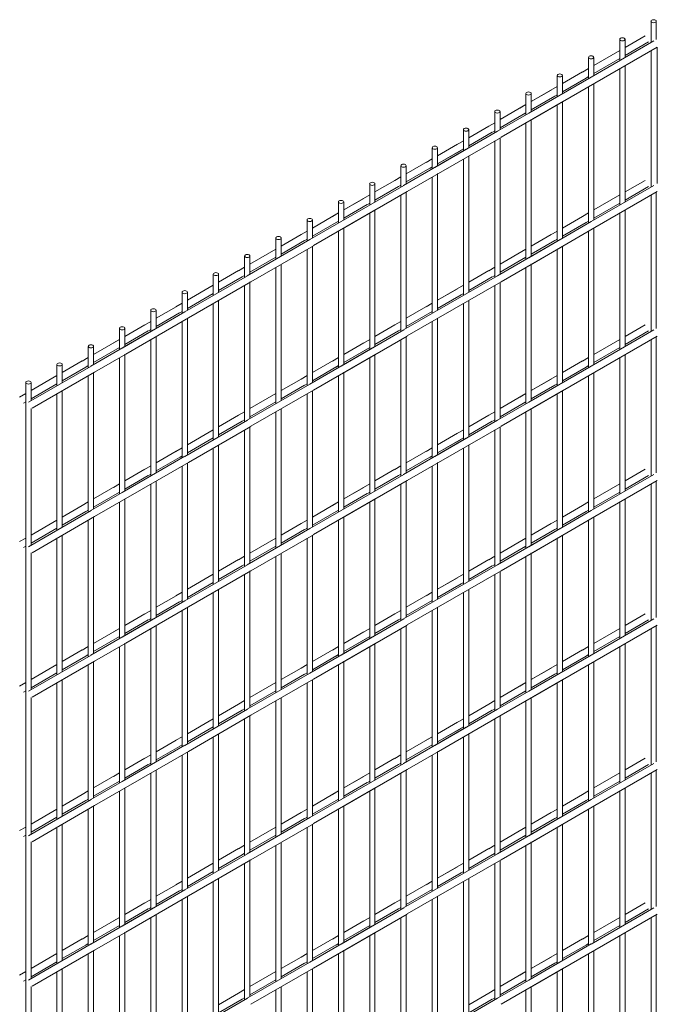
# Model space of a CAD drawing. Extents: x 72614 to 84856, y -147765 to -139425.
# Drawn here: x 77081 to 77964, y -140788 to -139425 of the extents above; entities that cross this region are included whole.
import ezdxf

# ---------------------------------------------------------------- set-up
doc = ezdxf.new("R2010")
doc.units = 0
doc.header["$LTSCALE"] = 2
doc.layers.get('0').update_dxf_attribs({"linetype": 'CONTINUOUS', "lineweight": 15})

msp = doc.modelspace()

# ---------------------------------------------------------------- linework, layer by layer
for p, q in [((77955, -139456.3), (77955, -139426.9)), ((77962.3, -139426.9), (77962.3, -139452.1)), ((77872.1, -139504.2), (77958.8, -139454.1)), ((77911.7, -139481.3), (77911.7, -139451.9)), ((77919, -139463.1), (77946.7, -139447.1)), ((77919, -139451.9), (77919, -139477.1)), ((77919, -139474.4), (77951.6, -139455.6)), ((77875.7, -139488.1), (77911.7, -139467.3)), ((77877.2, -139512.5), (77963.7, -139462.6)), ((77955, -139656.3), (77955, -139467.6)), ((77963.7, -139462.6), (77963.7, -139651.3)), ((77868.4, -139506.3), (77868.4, -139476.9)), ((77868.4, -139506.3), (77868.4, -139476.9)), ((77875.7, -139476.9), (77875.7, -139502.1)), ((77875.7, -139476.9), (77875.7, -139502.1)), ((77875.7, -139499.4), (77911.7, -139478.6)), ((77832.4, -139513.1), (77860.1, -139497.1)), ((77860, -139497.2), (77868.4, -139492.3)), ((77911.7, -139681.3), (77911.7, -139492.6)), ((77919, -139488.4), (77919, -139677.1)), ((77785.5, -139554.2), (77872.2, -139504.1)), ((77790.6, -139562.5), (77877.1, -139512.6)), ((77825.1, -139531.3), (77825.1, -139501.9)), ((77825.1, -139531.3), (77825.1, -139501.9)), ((77832.4, -139501.9), (77832.4, -139527.1)), ((77832.4, -139501.9), (77832.4, -139527.1)), ((77832.4, -139524.4), (77865, -139505.6)), ((77865.2, -139505.5), (77868.4, -139503.6)), ((77789.1, -139538.1), (77825.1, -139517.3)), ((77789.1, -139538.1), (77816.8, -139522.1)), ((77868.4, -139706.3), (77868.4, -139517.6)), ((77868.4, -139706.3), (77868.4, -139517.6)), ((77875.7, -139513.4), (77875.7, -139702.1)), ((77875.7, -139513.4), (77875.7, -139702.1)), ((77742.2, -139579.2), (77828.9, -139529.1)), ((77747.3, -139587.5), (77833.8, -139537.6)), ((77781.8, -139556.3), (77781.8, -139526.9)), ((77789.1, -139526.9), (77789.1, -139552.1)), ((77789.1, -139526.9), (77789.1, -139552.1)), ((77789.1, -139549.4), (77825.1, -139528.6)), ((77789.1, -139549.4), (77821.7, -139530.6)), ((77832.4, -139538.4), (77832.4, -139727.1)), ((77738.5, -139581.3), (77738.5, -139551.9)), ((77738.5, -139581.3), (77738.5, -139551.9)), ((77745.8, -139563.1), (77781.8, -139542.3)), ((77745.8, -139551.9), (77745.8, -139577.1)), ((77745.8, -139551.9), (77745.8, -139577.1)), ((77745.8, -139574.4), (77781.8, -139553.6)), ((77773.4, -139547.2), (77781.8, -139542.3)), ((77778.6, -139555.5), (77781.8, -139553.6)), ((77825.1, -139731.3), (77825.1, -139542.6)), ((77825.1, -139731.3), (77825.1, -139542.6)), ((77789.1, -139562.8), (77789.1, -139752.1)), ((77789.1, -139563.4), (77789.1, -139752.1)), ((77655.6, -139629.2), (77742.3, -139579.1)), ((77695.2, -139606.3), (77695.2, -139576.9)), ((77695.2, -139606.3), (77695.2, -139576.9)), ((77702.5, -139588.1), (77730.2, -139572.1)), ((77702.5, -139576.9), (77702.5, -139602.1)), ((77702.5, -139576.9), (77702.5, -139602.1)), ((77702.5, -139599.4), (77735.1, -139580.6)), ((77730.1, -139572.2), (77738.5, -139567.3)), ((77735.3, -139580.5), (77738.5, -139578.6)), ((77781.8, -139756.3), (77781.8, -139567.6)), ((77659.2, -139613.1), (77695.2, -139592.3)), ((77660.7, -139637.5), (77747.2, -139587.6)), ((77738.5, -139781.3), (77738.5, -139592.6)), ((77738.5, -139781.3), (77738.5, -139592.6)), ((77745.8, -139588.4), (77745.8, -139777.1)), ((77745.8, -139588.4), (77745.8, -139777.1)), ((77612.3, -139654.2), (77699, -139604.1)), ((77651.9, -139631.3), (77651.9, -139601.9)), ((77659.2, -139613.1), (77686.9, -139597.1)), ((77659.2, -139601.9), (77659.2, -139627.1)), ((77659.2, -139601.9), (77659.2, -139627.1)), ((77659.2, -139624.4), (77695.2, -139603.6)), ((77659.2, -139624.4), (77691.8, -139605.6)), ((77615.9, -139638.1), (77651.9, -139617.3)), ((77617.4, -139662.5), (77703.9, -139612.6)), ((77643.5, -139622.2), (77651.9, -139617.3)), ((77695.2, -139806.3), (77695.2, -139617.6)), ((77695.2, -139806.3), (77695.2, -139617.6)), ((77702.5, -139613.4), (77702.5, -139802.1)), ((77608.6, -139656.3), (77608.6, -139626.9)), ((77608.6, -139656.3), (77608.6, -139626.9)), ((77615.9, -139626.9), (77615.9, -139652.1)), ((77615.9, -139626.9), (77615.9, -139652.1)), ((77615.9, -139649.4), (77651.9, -139628.6)), ((77648.7, -139630.5), (77651.9, -139628.6)), ((77572.6, -139663.1), (77600.3, -139647.1)), ((77600.2, -139647.2), (77608.6, -139642.3)), ((77651.9, -139831.3), (77651.9, -139642.6)), ((77659.2, -139637.8), (77659.2, -139827.1)), ((77659.2, -139638.4), (77659.2, -139827.1)), ((77919, -139663.1), (77946.7, -139647.1)), ((77525.7, -139704.2), (77612.4, -139654.1)), ((77530.8, -139712.5), (77617.3, -139662.6)), ((77565.3, -139681.3), (77565.3, -139651.9)), ((77565.3, -139681.3), (77565.3, -139651.9)), ((77572.6, -139651.9), (77572.6, -139677.1)), ((77572.6, -139651.9), (77572.6, -139677.1)), ((77572.6, -139674.4), (77605.2, -139655.6)), ((77605.4, -139655.5), (77608.6, -139653.6)), ((77872.1, -139704.2), (77958.8, -139654.1)), ((77877.2, -139712.5), (77963.7, -139662.6)), ((77919, -139674.4), (77951.6, -139655.6)), ((77529.3, -139688.1), (77565.3, -139667.3)), ((77529.3, -139688.1), (77557, -139672.1)), ((77608.6, -139856.3), (77608.6, -139667.6)), ((77608.6, -139856.3), (77608.6, -139667.6)), ((77615.9, -139663.4), (77615.9, -139852.1)), ((77615.9, -139663.4), (77615.9, -139852.1)), ((77875.7, -139688.1), (77911.7, -139667.3)), ((77955, -139856.3), (77955, -139667.6)), ((77962.3, -139663.4), (77962.3, -139852.1)), ((77482.4, -139729.2), (77569.1, -139679.1)), ((77487.5, -139737.5), (77574, -139687.6)), ((77522, -139706.3), (77522, -139676.9)), ((77529.3, -139676.9), (77529.3, -139702.1)), ((77529.3, -139676.9), (77529.3, -139702.1)), ((77529.3, -139699.4), (77565.3, -139678.6)), ((77529.3, -139699.4), (77561.9, -139680.6)), ((77572.6, -139688.4), (77572.6, -139877.1)), ((77875.7, -139699.4), (77911.7, -139678.6)), ((77919, -139688.4), (77919, -139877.1)), ((77478.7, -139731.3), (77478.7, -139701.9)), ((77478.7, -139731.3), (77478.7, -139701.9)), ((77486, -139713.1), (77522, -139692.3)), ((77486, -139701.9), (77486, -139727.1)), ((77486, -139701.9), (77486, -139727.1)), ((77513.6, -139697.2), (77522, -139692.3)), ((77565.3, -139881.3), (77565.3, -139692.6)), ((77565.3, -139881.3), (77565.3, -139692.6)), ((77832.4, -139713.1), (77860.1, -139697.1)), ((77860, -139697.2), (77868.4, -139692.3)), ((77911.7, -139881.3), (77911.7, -139692.6)), ((77486, -139724.4), (77522, -139703.6)), ((77518.8, -139705.5), (77522, -139703.6)), ((77529.3, -139712.8), (77529.3, -139902.1)), ((77529.3, -139713.4), (77529.3, -139902.1)), ((77785.5, -139754.2), (77872.2, -139704.1)), ((77790.6, -139762.5), (77877.1, -139712.6)), ((77832.4, -139724.4), (77865, -139705.6)), ((77865.2, -139705.5), (77868.4, -139703.6)), ((77875.7, -139713.4), (77875.7, -139902.1)), ((77875.7, -139713.4), (77875.7, -139902.1)), ((77395.8, -139779.2), (77482.5, -139729.1)), ((77435.3, -139756.3), (77435.3, -139726.9)), ((77442.7, -139738.1), (77470.3, -139722.1)), ((77442.7, -139726.9), (77442.7, -139752.1)), ((77442.7, -139749.4), (77475.2, -139730.6)), ((77470.3, -139722.2), (77478.7, -139717.3)), ((77475.5, -139730.5), (77478.7, -139728.6)), ((77522, -139906.3), (77522, -139717.6)), ((77742.2, -139779.2), (77828.9, -139729.1)), ((77789.1, -139738.1), (77825.1, -139717.3)), ((77789.1, -139738.1), (77816.8, -139722.1)), ((77789.1, -139749.4), (77825.1, -139728.6)), ((77789.1, -139749.4), (77821.7, -139730.6)), ((77868.4, -139906.3), (77868.4, -139717.6)), ((77868.4, -139906.3), (77868.4, -139717.6)), ((77399.4, -139763.1), (77435.3, -139742.3)), ((77400.9, -139787.5), (77487.4, -139737.6)), ((77478.7, -139931.3), (77478.7, -139742.6)), ((77478.7, -139931.3), (77478.7, -139742.6)), ((77486, -139738.4), (77486, -139927.1)), ((77486, -139738.4), (77486, -139927.1)), ((77745.8, -139763.1), (77781.8, -139742.3)), ((77747.3, -139787.5), (77833.8, -139737.6)), ((77773.4, -139747.2), (77781.8, -139742.3)), ((77825.1, -139931.3), (77825.1, -139742.6)), ((77825.1, -139931.3), (77825.1, -139742.6)), ((77832.4, -139738.4), (77832.4, -139927.1)), ((77832.4, -139738.4), (77832.4, -139927.1)), ((77392, -139781.3), (77392, -139751.9)), ((77399.4, -139751.9), (77399.4, -139777.1)), ((77399.4, -139751.9), (77399.4, -139777.1)), ((77399.4, -139774.4), (77435.3, -139753.6)), ((77745.8, -139774.4), (77781.8, -139753.6)), ((77778.6, -139755.5), (77781.8, -139753.6)), ((77383.7, -139772.2), (77392, -139767.3)), ((77435.3, -139956.3), (77435.3, -139767.6)), ((77442.7, -139763.4), (77442.7, -139952.1)), ((77730.1, -139772.2), (77738.5, -139767.3)), ((77781.8, -139956.3), (77781.8, -139767.6)), ((77789.1, -139762.8), (77789.1, -139952.1)), ((77789.1, -139763.4), (77789.1, -139952.1)), ((77309.2, -139829.2), (77395.9, -139779.1)), ((77348.7, -139806.3), (77348.7, -139776.9)), ((77356.1, -139788.1), (77383.7, -139772.1)), ((77356.1, -139776.9), (77356.1, -139802.1)), ((77356.1, -139799.4), (77388.6, -139780.6)), ((77388.8, -139780.5), (77392, -139778.6)), ((77655.6, -139829.2), (77742.3, -139779.1)), ((77702.5, -139788.1), (77730.2, -139772.1)), ((77702.5, -139799.4), (77735.1, -139780.6)), ((77735.3, -139780.5), (77738.5, -139778.6)), ((77312.8, -139813.1), (77348.7, -139792.3)), ((77314.3, -139837.5), (77400.8, -139787.6)), ((77392, -139981.3), (77392, -139792.6)), ((77399.4, -139787.8), (77399.4, -139977.1)), ((77659.2, -139813.1), (77695.2, -139792.3)), ((77659.2, -139813.1), (77686.9, -139797.1)), ((77660.7, -139837.5), (77747.2, -139787.6)), ((77738.5, -139981.3), (77738.5, -139792.6)), ((77738.5, -139981.3), (77738.5, -139792.6)), ((77745.8, -139788.4), (77745.8, -139977.1)), ((77745.8, -139788.4), (77745.8, -139977.1)), ((77305.4, -139831.3), (77305.4, -139801.9)), ((77305.4, -139831.3), (77305.4, -139801.9)), ((77312.8, -139801.9), (77312.8, -139827.1)), ((77312.8, -139801.9), (77312.8, -139827.1)), ((77312.8, -139824.4), (77348.7, -139803.6)), ((77612.3, -139854.2), (77699, -139804.1)), ((77659.2, -139824.4), (77695.2, -139803.6)), ((77659.2, -139824.4), (77691.8, -139805.6)), ((77269.5, -139838.1), (77297.1, -139822.1)), ((77297, -139822.2), (77305.4, -139817.3)), ((77348.7, -140006.3), (77348.7, -139817.6)), ((77356.1, -139813.4), (77356.1, -140002.1)), ((77615.9, -139838.1), (77651.9, -139817.3)), ((77617.4, -139862.5), (77703.9, -139812.6)), ((77643.5, -139822.2), (77651.9, -139817.3)), ((77695.2, -140006.3), (77695.2, -139817.6)), ((77695.2, -140006.3), (77695.2, -139817.6)), ((77702.5, -139813.4), (77702.5, -140002.1)), ((77702.5, -139813.4), (77702.5, -140002.1)), ((77222.6, -139879.2), (77309.3, -139829.1)), ((77227.7, -139887.5), (77314.2, -139837.6)), ((77262.1, -139856.3), (77262.1, -139826.9)), ((77262.1, -139856.3), (77262.1, -139826.9)), ((77269.5, -139826.9), (77269.5, -139852.1)), ((77269.5, -139826.9), (77269.5, -139852.1)), ((77269.5, -139849.4), (77302, -139830.6)), ((77302.2, -139830.5), (77305.4, -139828.6)), ((77312.8, -139838.4), (77312.8, -140027.1)), ((77312.8, -139838.4), (77312.8, -140027.1)), ((77615.9, -139849.4), (77651.9, -139828.6)), ((77648.7, -139830.5), (77651.9, -139828.6)), ((77659.2, -139837.8), (77659.2, -140027.1)), ((77659.2, -139838.4), (77659.2, -140027.1)), ((77218.8, -139881.3), (77218.8, -139851.9)), ((77226.2, -139863.1), (77262.1, -139842.3)), ((77226.2, -139863.1), (77253.8, -139847.1)), ((77226.2, -139851.9), (77226.2, -139877.1)), ((77226.2, -139851.9), (77226.2, -139877.1)), ((77305.4, -140031.3), (77305.4, -139842.6)), ((77305.4, -140031.3), (77305.4, -139842.6)), ((77572.6, -139863.1), (77600.3, -139847.1)), ((77600.2, -139847.2), (77608.6, -139842.3)), ((77651.9, -140031.3), (77651.9, -139842.6)), ((77919, -139863.1), (77946.7, -139847.1)), ((77179.3, -139904.2), (77266, -139854.1)), ((77184.4, -139912.5), (77270.9, -139862.6)), ((77226.2, -139874.4), (77262.1, -139853.6)), ((77226.2, -139874.4), (77258.7, -139855.6)), ((77269.5, -139863.4), (77269.5, -140052.1)), ((77525.7, -139904.2), (77612.4, -139854.1)), ((77530.8, -139912.5), (77617.3, -139862.6)), ((77572.6, -139874.4), (77605.2, -139855.6)), ((77605.4, -139855.5), (77608.6, -139853.6)), ((77615.9, -139863.4), (77615.9, -140052.1)), ((77615.9, -139863.4), (77615.9, -140052.1)), ((77872.1, -139904.2), (77958.8, -139854.1)), ((77877.2, -139912.5), (77963.7, -139862.6)), ((77919, -139874.4), (77951.6, -139855.6)), ((77962.3, -139863.4), (77962.3, -140052.1)), ((77175.5, -139906.3), (77175.5, -139876.9)), ((77175.5, -139906.3), (77175.5, -139876.9)), ((77182.9, -139888.1), (77218.8, -139867.3)), ((77182.9, -139876.9), (77182.9, -139902.1)), ((77182.9, -139876.9), (77182.9, -139902.1)), ((77182.9, -139899.4), (77218.8, -139878.6)), ((77210.4, -139872.2), (77218.8, -139867.3)), ((77215.6, -139880.5), (77218.8, -139878.6)), ((77262.1, -140056.3), (77262.1, -139867.6)), ((77262.1, -140056.3), (77262.1, -139867.6)), ((77482.4, -139929.2), (77569.1, -139879.1)), ((77529.3, -139888.1), (77565.3, -139867.3)), ((77529.3, -139888.1), (77557, -139872.1)), ((77529.3, -139899.4), (77565.3, -139878.6)), ((77529.3, -139899.4), (77561.9, -139880.6)), ((77608.6, -140056.3), (77608.6, -139867.6)), ((77608.6, -140056.3), (77608.6, -139867.6)), ((77875.7, -139888.1), (77911.7, -139867.3)), ((77875.7, -139899.4), (77911.7, -139878.6)), ((77955, -140056.3), (77955, -139867.6)), ((77167.1, -139897.2), (77175.5, -139892.3)), ((77218.8, -140081.3), (77218.8, -139892.6)), ((77226.2, -139887.8), (77226.2, -140077.1)), ((77226.2, -139888.4), (77226.2, -140077.1)), ((77486, -139913.1), (77522, -139892.3)), ((77487.5, -139937.5), (77574, -139887.6)), ((77513.6, -139897.2), (77522, -139892.3)), ((77565.3, -140081.3), (77565.3, -139892.6)), ((77565.3, -140081.3), (77565.3, -139892.6)), ((77572.6, -139888.4), (77572.6, -140077.1)), ((77572.6, -139888.4), (77572.6, -140077.1)), ((77860, -139897.2), (77868.4, -139892.3)), ((77911.7, -140081.3), (77911.7, -139892.6)), ((77919, -139888.4), (77919, -140077.1)), ((77092.7, -139954.2), (77179.4, -139904.1)), ((77132.2, -139931.3), (77132.2, -139901.9)), ((77139.6, -139913.1), (77167.2, -139897.1)), ((77139.6, -139901.9), (77139.6, -139927.1)), ((77139.6, -139924.4), (77172.1, -139905.6)), ((77172.3, -139905.5), (77175.5, -139903.6)), ((77486, -139924.4), (77522, -139903.6)), ((77518.8, -139905.5), (77522, -139903.6)), ((77785.5, -139954.2), (77872.2, -139904.1)), ((77832.4, -139913.1), (77860.1, -139897.1)), ((77832.4, -139924.4), (77865, -139905.6)), ((77865.2, -139905.5), (77868.4, -139903.6)), ((77096.3, -139938.1), (77132.2, -139917.3)), ((77097.8, -139962.5), (77184.3, -139912.6)), ((77175.5, -140106.3), (77175.5, -139917.6)), ((77175.5, -140106.3), (77175.5, -139917.6)), ((77182.9, -139913.4), (77182.9, -140102.1)), ((77182.9, -139913.4), (77182.9, -140102.1)), ((77470.3, -139922.2), (77478.7, -139917.3)), ((77522, -140106.3), (77522, -139917.6)), ((77529.3, -139912.8), (77529.3, -140102.1)), ((77529.3, -139913.4), (77529.3, -140102.1)), ((77789.1, -139938.1), (77825.1, -139917.3)), ((77790.6, -139962.5), (77877.1, -139912.6)), ((77868.4, -140106.3), (77868.4, -139917.6)), ((77868.4, -140106.3), (77868.4, -139917.6)), ((77875.7, -139913.4), (77875.7, -140102.1)), ((77875.7, -139913.4), (77875.7, -140102.1)), ((77088.9, -142356.9), (77088.9, -139926.9)), ((77096.3, -139926.9), (77096.3, -139952.1)), ((77096.3, -139949.4), (77132.2, -139928.6)), ((77395.8, -139979.2), (77482.5, -139929.1)), ((77442.7, -139938.1), (77470.3, -139922.1)), ((77442.7, -139949.4), (77475.2, -139930.6)), ((77475.5, -139930.5), (77478.7, -139928.6)), ((77742.2, -139979.2), (77828.9, -139929.1)), ((77789.1, -139938.1), (77816.8, -139922.1)), ((77789.1, -139949.4), (77825.1, -139928.6)), ((77789.1, -139949.4), (77821.7, -139930.6)), ((77080.5, -139947.2), (77088.9, -139942.3)), ((77132.2, -140131.3), (77132.2, -139942.6)), ((77139.6, -139938.4), (77139.6, -140127.1)), ((77399.4, -139963.1), (77435.3, -139942.3)), ((77400.9, -139987.5), (77487.4, -139937.6)), ((77478.7, -140131.3), (77478.7, -139942.6)), ((77478.7, -140131.3), (77478.7, -139942.6)), ((77486, -139938.4), (77486, -140127.1)), ((77486, -139938.4), (77486, -140127.1)), ((77745.8, -139963.1), (77781.8, -139942.3)), ((77747.3, -139987.5), (77833.8, -139937.6)), ((77773.4, -139947.2), (77781.8, -139942.3)), ((77825.1, -140131.3), (77825.1, -139942.6)), ((77825.1, -140131.3), (77825.1, -139942.6)), ((77832.4, -139938.4), (77832.4, -140127.1)), ((77832.4, -139938.4), (77832.4, -140127.1)), ((77085.7, -139955.5), (77088.9, -139953.6)), ((77399.4, -139974.4), (77435.3, -139953.6)), ((77745.8, -139974.4), (77781.8, -139953.6)), ((77778.6, -139955.5), (77781.8, -139953.6)), ((77096.3, -139962.8), (77096.3, -140152.1)), ((77356.1, -139988.1), (77383.7, -139972.1)), ((77383.7, -139972.2), (77392, -139967.3)), ((77435.3, -140156.3), (77435.3, -139967.6)), ((77442.7, -139963.4), (77442.7, -140152.1)), ((77702.5, -139988.1), (77730.2, -139972.1)), ((77730.1, -139972.2), (77738.5, -139967.3)), ((77781.8, -140156.3), (77781.8, -139967.6)), ((77789.1, -139962.8), (77789.1, -140152.1)), ((77789.1, -139963.4), (77789.1, -140152.1)), ((77309.2, -140029.2), (77395.9, -139979.1)), ((77314.3, -140037.5), (77400.8, -139987.6)), ((77356.1, -139999.4), (77388.6, -139980.6)), ((77388.8, -139980.5), (77392, -139978.6)), ((77399.4, -139987.8), (77399.4, -140177.1)), ((77399.4, -139988.4), (77399.4, -140177.1)), ((77655.6, -140029.2), (77742.3, -139979.1)), ((77660.7, -140037.5), (77747.2, -139987.6)), ((77702.5, -139999.4), (77735.1, -139980.6)), ((77735.3, -139980.5), (77738.5, -139978.6)), ((77745.8, -139988.4), (77745.8, -140177.1)), ((77745.8, -139988.4), (77745.8, -140177.1)), ((77312.8, -140013.1), (77348.7, -139992.3)), ((77392, -140181.3), (77392, -139992.6)), ((77659.2, -140013.1), (77695.2, -139992.3)), ((77659.2, -140013.1), (77686.9, -139997.1)), ((77738.5, -140181.3), (77738.5, -139992.6)), ((77738.5, -140181.3), (77738.5, -139992.6)), ((77312.8, -140024.4), (77348.7, -140003.6)), ((77356.1, -140013.4), (77356.1, -140202.1)), ((77612.3, -140054.2), (77699, -140004.1)), ((77617.4, -140062.5), (77703.9, -140012.6)), ((77659.2, -140024.4), (77695.2, -140003.6)), ((77659.2, -140024.4), (77691.8, -140005.6)), ((77702.5, -140013.4), (77702.5, -140202.1)), ((77702.5, -140013.4), (77702.5, -140202.1)), ((77222.6, -140079.2), (77309.3, -140029.1)), ((77269.5, -140038.1), (77297.1, -140022.1)), ((77269.5, -140049.4), (77302, -140030.6)), ((77297, -140022.2), (77305.4, -140017.3)), ((77302.2, -140030.5), (77305.4, -140028.6)), ((77348.7, -140206.3), (77348.7, -140017.6)), ((77615.9, -140038.1), (77651.9, -140017.3)), ((77615.9, -140049.4), (77651.9, -140028.6)), ((77643.5, -140022.2), (77651.9, -140017.3)), ((77648.7, -140030.5), (77651.9, -140028.6)), ((77695.2, -140206.3), (77695.2, -140017.6)), ((77695.2, -140206.3), (77695.2, -140017.6)), ((77226.2, -140063.1), (77262.1, -140042.3)), ((77227.7, -140087.5), (77314.2, -140037.6)), ((77305.4, -140231.3), (77305.4, -140042.6)), ((77305.4, -140231.3), (77305.4, -140042.6)), ((77312.8, -140038.4), (77312.8, -140227.1)), ((77312.8, -140038.4), (77312.8, -140227.1)), ((77600.2, -140047.2), (77608.6, -140042.3)), ((77651.9, -140231.3), (77651.9, -140042.6)), ((77659.2, -140037.8), (77659.2, -140227.1)), ((77659.2, -140038.4), (77659.2, -140227.1)), ((77179.3, -140104.2), (77266, -140054.1)), ((77226.2, -140063.1), (77253.8, -140047.1)), ((77226.2, -140074.4), (77262.1, -140053.6)), ((77226.2, -140074.4), (77258.7, -140055.6)), ((77525.7, -140104.2), (77612.4, -140054.1)), ((77572.6, -140063.1), (77600.3, -140047.1)), ((77572.6, -140074.4), (77605.2, -140055.6)), ((77605.4, -140055.5), (77608.6, -140053.6)), ((77872.1, -140104.2), (77958.8, -140054.1)), ((77919, -140063.1), (77946.7, -140047.1)), ((77919, -140074.4), (77951.6, -140055.6)), ((77182.9, -140088.1), (77218.8, -140067.3)), ((77184.4, -140112.5), (77270.9, -140062.6)), ((77210.4, -140072.2), (77218.8, -140067.3)), ((77262.1, -140256.3), (77262.1, -140067.6)), ((77262.1, -140256.3), (77262.1, -140067.6)), ((77269.5, -140063.4), (77269.5, -140252.1)), ((77269.5, -140063.4), (77269.5, -140252.1)), ((77529.3, -140088.1), (77565.3, -140067.3)), ((77530.8, -140112.5), (77617.3, -140062.6)), ((77608.6, -140256.3), (77608.6, -140067.6)), ((77608.6, -140256.3), (77608.6, -140067.6)), ((77615.9, -140063.4), (77615.9, -140252.1)), ((77615.9, -140063.4), (77615.9, -140252.1)), ((77875.7, -140088.1), (77911.7, -140067.3)), ((77877.2, -140112.5), (77963.7, -140062.6)), ((77955, -140256.3), (77955, -140067.6)), ((77962.3, -140063.4), (77962.3, -140252.1)), ((77182.9, -140099.4), (77218.8, -140078.6)), ((77215.6, -140080.5), (77218.8, -140078.6)), ((77482.4, -140129.2), (77569.1, -140079.1)), ((77529.3, -140088.1), (77557, -140072.1)), ((77529.3, -140099.4), (77565.3, -140078.6)), ((77529.3, -140099.4), (77561.9, -140080.6)), ((77875.7, -140099.4), (77911.7, -140078.6)), ((77139.6, -140113.1), (77167.2, -140097.1)), ((77167.1, -140097.2), (77175.5, -140092.3)), ((77218.8, -140281.3), (77218.8, -140092.6)), ((77226.2, -140087.8), (77226.2, -140277.1)), ((77226.2, -140088.4), (77226.2, -140277.1)), ((77486, -140113.1), (77522, -140092.3)), ((77487.5, -140137.5), (77574, -140087.6)), ((77513.6, -140097.2), (77522, -140092.3)), ((77565.3, -140281.3), (77565.3, -140092.6)), ((77565.3, -140281.3), (77565.3, -140092.6)), ((77572.6, -140088.4), (77572.6, -140277.1)), ((77572.6, -140088.4), (77572.6, -140277.1)), ((77832.4, -140113.1), (77860.1, -140097.1)), ((77860, -140097.2), (77868.4, -140092.3)), ((77911.7, -140281.3), (77911.7, -140092.6)), ((77919, -140088.4), (77919, -140277.1)), ((77092.7, -140154.2), (77179.4, -140104.1)), ((77139.6, -140124.4), (77172.1, -140105.6)), ((77172.3, -140105.5), (77175.5, -140103.6)), ((77486, -140124.4), (77522, -140103.6)), ((77518.8, -140105.5), (77522, -140103.6)), ((77785.5, -140154.2), (77872.2, -140104.1)), ((77832.4, -140124.4), (77865, -140105.6)), ((77865.2, -140105.5), (77868.4, -140103.6)), ((77096.3, -140138.1), (77132.2, -140117.3)), ((77097.8, -140162.5), (77184.3, -140112.6)), ((77175.5, -140306.3), (77175.5, -140117.6)), ((77175.5, -140306.3), (77175.5, -140117.6)), ((77182.9, -140113.4), (77182.9, -140302.1)), ((77182.9, -140113.4), (77182.9, -140302.1)), ((77442.7, -140138.1), (77470.3, -140122.1)), ((77470.3, -140122.2), (77478.7, -140117.3)), ((77522, -140306.3), (77522, -140117.6)), ((77529.3, -140112.8), (77529.3, -140302.1)), ((77529.3, -140113.4), (77529.3, -140302.1)), ((77789.1, -140138.1), (77825.1, -140117.3)), ((77789.1, -140138.1), (77816.8, -140122.1)), ((77790.6, -140162.5), (77877.1, -140112.6)), ((77868.4, -140306.3), (77868.4, -140117.6)), ((77868.4, -140306.3), (77868.4, -140117.6)), ((77875.7, -140113.4), (77875.7, -140302.1)), ((77875.7, -140113.4), (77875.7, -140302.1)), ((77096.3, -140149.4), (77132.2, -140128.6)), ((77139.6, -140138.4), (77139.6, -140327.1)), ((77395.8, -140179.2), (77482.5, -140129.1)), ((77400.9, -140187.5), (77487.4, -140137.6)), ((77442.7, -140149.4), (77475.2, -140130.6)), ((77475.5, -140130.5), (77478.7, -140128.6)), ((77486, -140138.4), (77486, -140327.1)), ((77486, -140138.4), (77486, -140327.1)), ((77742.2, -140179.2), (77828.9, -140129.1)), ((77747.3, -140187.5), (77833.8, -140137.6)), ((77789.1, -140149.4), (77825.1, -140128.6)), ((77789.1, -140149.4), (77821.7, -140130.6)), ((77832.4, -140138.4), (77832.4, -140327.1)), ((77832.4, -140138.4), (77832.4, -140327.1)), ((77080.5, -140147.2), (77088.9, -140142.3)), ((77132.2, -140331.3), (77132.2, -140142.6)), ((77399.4, -140163.1), (77435.3, -140142.3)), ((77478.7, -140331.3), (77478.7, -140142.6)), ((77478.7, -140331.3), (77478.7, -140142.6)), ((77745.8, -140163.1), (77781.8, -140142.3)), ((77773.4, -140147.2), (77781.8, -140142.3)), ((77825.1, -140331.3), (77825.1, -140142.6)), ((77825.1, -140331.3), (77825.1, -140142.6)), ((77085.7, -140155.5), (77088.9, -140153.6)), ((77096.3, -140162.8), (77096.3, -140352.1)), ((77399.4, -140174.4), (77435.3, -140153.6)), ((77442.7, -140163.4), (77442.7, -140352.1)), ((77745.8, -140174.4), (77781.8, -140153.6)), ((77778.6, -140155.5), (77781.8, -140153.6)), ((77789.1, -140162.8), (77789.1, -140352.1)), ((77789.1, -140163.4), (77789.1, -140352.1)), ((77309.2, -140229.2), (77395.9, -140179.1)), ((77356.1, -140188.1), (77383.7, -140172.1)), ((77383.7, -140172.2), (77392, -140167.3)), ((77388.8, -140180.5), (77392, -140178.6)), ((77435.3, -140356.3), (77435.3, -140167.6)), ((77655.6, -140229.2), (77742.3, -140179.1)), ((77702.5, -140188.1), (77730.2, -140172.1)), ((77730.1, -140172.2), (77738.5, -140167.3)), ((77735.3, -140180.5), (77738.5, -140178.6)), ((77781.8, -140356.3), (77781.8, -140167.6)), ((77312.8, -140213.1), (77348.7, -140192.3)), ((77314.3, -140237.5), (77400.8, -140187.6)), ((77356.1, -140199.4), (77388.6, -140180.6)), ((77392, -140381.3), (77392, -140192.6)), ((77399.4, -140187.8), (77399.4, -140377.1)), ((77399.4, -140188.4), (77399.4, -140377.1)), ((77659.2, -140213.1), (77695.2, -140192.3)), ((77660.7, -140237.5), (77747.2, -140187.6)), ((77702.5, -140199.4), (77735.1, -140180.6)), ((77738.5, -140381.3), (77738.5, -140192.6)), ((77738.5, -140381.3), (77738.5, -140192.6)), ((77745.8, -140188.4), (77745.8, -140377.1)), ((77745.8, -140188.4), (77745.8, -140377.1)), ((77312.8, -140224.4), (77348.7, -140203.6)), ((77612.3, -140254.2), (77699, -140204.1)), ((77659.2, -140213.1), (77686.9, -140197.1)), ((77659.2, -140224.4), (77695.2, -140203.6)), ((77659.2, -140224.4), (77691.8, -140205.6)), ((77297, -140222.2), (77305.4, -140217.3)), ((77348.7, -140406.3), (77348.7, -140217.6)), ((77356.1, -140213.4), (77356.1, -140402.1)), ((77615.9, -140238.1), (77651.9, -140217.3)), ((77617.4, -140262.5), (77703.9, -140212.6)), ((77643.5, -140222.2), (77651.9, -140217.3)), ((77695.2, -140406.3), (77695.2, -140217.6)), ((77695.2, -140406.3), (77695.2, -140217.6)), ((77702.5, -140213.4), (77702.5, -140402.1)), ((77702.5, -140213.4), (77702.5, -140402.1)), ((77222.6, -140279.2), (77309.3, -140229.1)), ((77269.5, -140238.1), (77297.1, -140222.1)), ((77269.5, -140249.4), (77302, -140230.6)), ((77302.2, -140230.5), (77305.4, -140228.6)), ((77615.9, -140249.4), (77651.9, -140228.6)), ((77648.7, -140230.5), (77651.9, -140228.6)), ((77226.2, -140263.1), (77262.1, -140242.3)), ((77226.2, -140263.1), (77253.8, -140247.1)), ((77227.7, -140287.5), (77314.2, -140237.6)), ((77305.4, -140431.3), (77305.4, -140242.6)), ((77305.4, -140431.3), (77305.4, -140242.6)), ((77312.8, -140238.4), (77312.8, -140427.1)), ((77312.8, -140238.4), (77312.8, -140427.1)), ((77572.6, -140263.1), (77600.3, -140247.1)), ((77600.2, -140247.2), (77608.6, -140242.3)), ((77651.9, -140431.3), (77651.9, -140242.6)), ((77659.2, -140237.8), (77659.2, -140427.1)), ((77659.2, -140238.4), (77659.2, -140427.1)), ((77919, -140263.1), (77946.7, -140247.1)), ((77179.3, -140304.2), (77266, -140254.1)), ((77226.2, -140274.4), (77262.1, -140253.6)), ((77226.2, -140274.4), (77258.7, -140255.6)), ((77525.7, -140304.2), (77612.4, -140254.1)), ((77572.6, -140274.4), (77605.2, -140255.6)), ((77605.4, -140255.5), (77608.6, -140253.6)), ((77872.1, -140304.2), (77958.8, -140254.1)), ((77919, -140274.4), (77951.6, -140255.6)), ((77182.9, -140288.1), (77218.8, -140267.3)), ((77184.4, -140312.5), (77270.9, -140262.6)), ((77210.4, -140272.2), (77218.8, -140267.3)), ((77262.1, -140456.3), (77262.1, -140267.6)), ((77262.1, -140456.3), (77262.1, -140267.6)), ((77269.5, -140263.4), (77269.5, -140452.1)), ((77269.5, -140263.4), (77269.5, -140452.1)), ((77529.3, -140288.1), (77565.3, -140267.3)), ((77529.3, -140288.1), (77557, -140272.1)), ((77530.8, -140312.5), (77617.3, -140262.6)), ((77608.6, -140456.3), (77608.6, -140267.6)), ((77608.6, -140456.3), (77608.6, -140267.6)), ((77615.9, -140263.4), (77615.9, -140452.1)), ((77615.9, -140263.4), (77615.9, -140452.1)), ((77875.7, -140288.1), (77911.7, -140267.3)), ((77877.2, -140312.5), (77963.7, -140262.6)), ((77955, -140456.3), (77955, -140267.6)), ((77962.3, -140263.4), (77962.3, -140452.1)), ((77182.9, -140299.4), (77218.8, -140278.6)), ((77215.6, -140280.5), (77218.8, -140278.6)), ((77226.2, -140287.8), (77226.2, -140477.1)), ((77226.2, -140288.4), (77226.2, -140477.1)), ((77482.4, -140329.2), (77569.1, -140279.1)), ((77487.5, -140337.5), (77574, -140287.6)), ((77529.3, -140299.4), (77565.3, -140278.6)), ((77529.3, -140299.4), (77561.9, -140280.6)), ((77572.6, -140288.4), (77572.6, -140477.1)), ((77572.6, -140288.4), (77572.6, -140477.1)), ((77875.7, -140299.4), (77911.7, -140278.6)), ((77919, -140288.4), (77919, -140477.1)), ((77139.6, -140313.1), (77167.2, -140297.1)), ((77167.1, -140297.2), (77175.5, -140292.3)), ((77218.8, -140481.3), (77218.8, -140292.6)), ((77486, -140313.1), (77522, -140292.3)), ((77513.6, -140297.2), (77522, -140292.3)), ((77565.3, -140481.3), (77565.3, -140292.6)), ((77565.3, -140481.3), (77565.3, -140292.6)), ((77832.4, -140313.1), (77860.1, -140297.1)), ((77860, -140297.2), (77868.4, -140292.3)), ((77911.7, -140481.3), (77911.7, -140292.6)), ((77092.7, -140354.2), (77179.4, -140304.1)), ((77097.8, -140362.5), (77184.3, -140312.6)), ((77139.6, -140324.4), (77172.1, -140305.6)), ((77172.3, -140305.5), (77175.5, -140303.6)), ((77182.9, -140313.4), (77182.9, -140502.1)), ((77182.9, -140313.4), (77182.9, -140502.1)), ((77486, -140324.4), (77522, -140303.6)), ((77518.8, -140305.5), (77522, -140303.6)), ((77529.3, -140312.8), (77529.3, -140502.1)), ((77529.3, -140313.4), (77529.3, -140502.1)), ((77785.5, -140354.2), (77872.2, -140304.1)), ((77790.6, -140362.5), (77877.1, -140312.6)), ((77832.4, -140324.4), (77865, -140305.6)), ((77865.2, -140305.5), (77868.4, -140303.6)), ((77875.7, -140313.4), (77875.7, -140502.1)), ((77875.7, -140313.4), (77875.7, -140502.1)), ((77096.3, -140338.1), (77132.2, -140317.3)), ((77096.3, -140349.4), (77132.2, -140328.6)), ((77175.5, -140506.3), (77175.5, -140317.6)), ((77175.5, -140506.3), (77175.5, -140317.6)), ((77395.8, -140379.2), (77482.5, -140329.1)), ((77442.7, -140338.1), (77470.3, -140322.1)), ((77470.3, -140322.2), (77478.7, -140317.3)), ((77475.5, -140330.5), (77478.7, -140328.6)), ((77522, -140506.3), (77522, -140317.6)), ((77742.2, -140379.2), (77828.9, -140329.1)), ((77789.1, -140338.1), (77825.1, -140317.3)), ((77789.1, -140338.1), (77816.8, -140322.1)), ((77789.1, -140349.4), (77825.1, -140328.6)), ((77868.4, -140506.3), (77868.4, -140317.6)), ((77868.4, -140506.3), (77868.4, -140317.6)), ((77080.5, -140347.2), (77088.9, -140342.3)), ((77132.2, -140531.3), (77132.2, -140342.6)), ((77139.6, -140338.4), (77139.6, -140527.1)), ((77399.4, -140363.1), (77435.3, -140342.3)), ((77400.9, -140387.5), (77487.4, -140337.6)), ((77442.7, -140349.4), (77475.2, -140330.6)), ((77478.7, -140531.3), (77478.7, -140342.6)), ((77478.7, -140531.3), (77478.7, -140342.6)), ((77486, -140338.4), (77486, -140527.1)), ((77486, -140338.4), (77486, -140527.1)), ((77745.8, -140363.1), (77781.8, -140342.3)), ((77747.3, -140387.5), (77833.8, -140337.6)), ((77773.4, -140347.2), (77781.8, -140342.3)), ((77789.1, -140349.4), (77821.7, -140330.6)), ((77825.1, -140531.3), (77825.1, -140342.6)), ((77825.1, -140531.3), (77825.1, -140342.6)), ((77832.4, -140338.4), (77832.4, -140527.1)), ((77832.4, -140338.4), (77832.4, -140527.1)), ((77085.7, -140355.5), (77088.9, -140353.6)), ((77399.4, -140374.4), (77435.3, -140353.6)), ((77745.8, -140374.4), (77781.8, -140353.6)), ((77778.6, -140355.5), (77781.8, -140353.6)), ((77096.3, -140362.8), (77096.3, -140552.1)), ((77383.7, -140372.2), (77392, -140367.3)), ((77435.3, -140556.3), (77435.3, -140367.6)), ((77442.7, -140363.4), (77442.7, -140552.1)), ((77730.1, -140372.2), (77738.5, -140367.3)), ((77781.8, -140556.3), (77781.8, -140367.6)), ((77789.1, -140362.8), (77789.1, -140552.1)), ((77789.1, -140363.4), (77789.1, -140552.1)), ((77309.2, -140429.2), (77395.9, -140379.1)), ((77356.1, -140388.1), (77383.7, -140372.1)), ((77356.1, -140399.4), (77388.6, -140380.6)), ((77388.8, -140380.5), (77392, -140378.6)), ((77655.6, -140429.2), (77742.3, -140379.1)), ((77702.5, -140388.1), (77730.2, -140372.1)), ((77702.5, -140399.4), (77735.1, -140380.6)), ((77735.3, -140380.5), (77738.5, -140378.6)), ((77312.8, -140413.1), (77348.7, -140392.3)), ((77314.3, -140437.5), (77400.8, -140387.6)), ((77392, -140581.3), (77392, -140392.6)), ((77399.4, -140387.8), (77399.4, -140577.1)), ((77399.4, -140388.4), (77399.4, -140577.1)), ((77659.2, -140413.1), (77695.2, -140392.3)), ((77659.2, -140413.1), (77686.9, -140397.1)), ((77660.7, -140437.5), (77747.2, -140387.6)), ((77738.5, -140581.3), (77738.5, -140392.6)), ((77738.5, -140581.3), (77738.5, -140392.6)), ((77745.8, -140388.4), (77745.8, -140577.1)), ((77745.8, -140388.4), (77745.8, -140577.1)), ((77312.8, -140424.4), (77348.7, -140403.6)), ((77612.3, -140454.2), (77699, -140404.1)), ((77659.2, -140424.4), (77695.2, -140403.6)), ((77659.2, -140424.4), (77691.8, -140405.6)), ((77269.5, -140438.1), (77297.1, -140422.1)), ((77297, -140422.2), (77305.4, -140417.3)), ((77348.7, -140606.3), (77348.7, -140417.6)), ((77356.1, -140413.4), (77356.1, -140602.1)), ((77615.9, -140438.1), (77651.9, -140417.3)), ((77617.4, -140462.5), (77703.9, -140412.6)), ((77643.5, -140422.2), (77651.9, -140417.3)), ((77695.2, -140606.3), (77695.2, -140417.6)), ((77695.2, -140606.3), (77695.2, -140417.6)), ((77702.5, -140413.4), (77702.5, -140602.1)), ((77702.5, -140413.4), (77702.5, -140602.1)), ((77222.6, -140479.2), (77309.3, -140429.1)), ((77227.7, -140487.5), (77314.2, -140437.6)), ((77269.5, -140449.4), (77302, -140430.6)), ((77302.2, -140430.5), (77305.4, -140428.6)), ((77312.8, -140438.4), (77312.8, -140627.1)), ((77312.8, -140438.4), (77312.8, -140627.1)), ((77615.9, -140449.4), (77651.9, -140428.6)), ((77648.7, -140430.5), (77651.9, -140428.6)), ((77659.2, -140437.8), (77659.2, -140627.1)), ((77659.2, -140438.4), (77659.2, -140627.1)), ((77226.2, -140463.1), (77262.1, -140442.3)), ((77226.2, -140463.1), (77253.8, -140447.1)), ((77305.4, -140631.3), (77305.4, -140442.6)), ((77305.4, -140631.3), (77305.4, -140442.6)), ((77572.6, -140463.1), (77600.3, -140447.1)), ((77600.2, -140447.2), (77608.6, -140442.3)), ((77651.9, -140631.3), (77651.9, -140442.6)), ((77919, -140463.1), (77946.7, -140447.1)), ((77179.3, -140504.2), (77266, -140454.1)), ((77184.4, -140512.5), (77270.9, -140462.6)), ((77226.2, -140474.4), (77262.1, -140453.6)), ((77226.2, -140474.4), (77258.7, -140455.6)), ((77269.5, -140463.4), (77269.5, -140652.1)), ((77269.5, -140463.4), (77269.5, -140652.1)), ((77525.7, -140504.2), (77612.4, -140454.1)), ((77530.8, -140512.5), (77617.3, -140462.6)), ((77572.6, -140474.4), (77605.2, -140455.6)), ((77605.4, -140455.5), (77608.6, -140453.6)), ((77615.9, -140463.4), (77615.9, -140652.1)), ((77615.9, -140463.4), (77615.9, -140652.1)), ((77872.1, -140504.2), (77958.8, -140454.1)), ((77877.2, -140512.5), (77963.7, -140462.6)), ((77919, -140474.4), (77951.6, -140455.6)), ((77962.3, -140463.4), (77962.3, -140652.1)), ((77182.9, -140488.1), (77218.8, -140467.3)), ((77182.9, -140499.4), (77218.8, -140478.6)), ((77210.4, -140472.2), (77218.8, -140467.3)), ((77215.6, -140480.5), (77218.8, -140478.6)), ((77262.1, -140656.3), (77262.1, -140467.6)), ((77262.1, -140656.3), (77262.1, -140467.6)), ((77482.4, -140529.2), (77569.1, -140479.1)), ((77529.3, -140488.1), (77565.3, -140467.3)), ((77529.3, -140488.1), (77557, -140472.1)), ((77529.3, -140499.4), (77565.3, -140478.6)), ((77608.6, -140656.3), (77608.6, -140467.6)), ((77608.6, -140656.3), (77608.6, -140467.6)), ((77875.7, -140488.1), (77911.7, -140467.3)), ((77875.7, -140499.4), (77911.7, -140478.6)), ((77955, -140656.3), (77955, -140467.6)), ((77167.1, -140497.2), (77175.5, -140492.3)), ((77218.8, -140681.3), (77218.8, -140492.6)), ((77226.2, -140487.8), (77226.2, -140677.1)), ((77226.2, -140488.4), (77226.2, -140677.1)), ((77486, -140513.1), (77522, -140492.3)), ((77487.5, -140537.5), (77574, -140487.6)), ((77513.6, -140497.2), (77522, -140492.3)), ((77529.3, -140499.4), (77561.9, -140480.6)), ((77565.3, -140681.3), (77565.3, -140492.6)), ((77565.3, -140681.3), (77565.3, -140492.6)), ((77572.6, -140488.4), (77572.6, -140677.1)), ((77572.6, -140488.4), (77572.6, -140677.1)), ((77860, -140497.2), (77868.4, -140492.3)), ((77911.7, -140681.3), (77911.7, -140492.6)), ((77919, -140488.4), (77919, -140677.1)), ((77092.7, -140554.2), (77179.4, -140504.1)), ((77139.6, -140513.1), (77167.2, -140497.1)), ((77139.6, -140524.4), (77172.1, -140505.6)), ((77172.3, -140505.5), (77175.5, -140503.6)), ((77486, -140524.4), (77522, -140503.6)), ((77518.8, -140505.5), (77522, -140503.6)), ((77785.5, -140554.2), (77872.2, -140504.1)), ((77832.4, -140513.1), (77860.1, -140497.1)), ((77832.4, -140524.4), (77865, -140505.6)), ((77865.2, -140505.5), (77868.4, -140503.6)), ((77096.3, -140538.1), (77132.2, -140517.3)), ((77097.8, -140562.5), (77184.3, -140512.6)), ((77175.5, -140706.3), (77175.5, -140517.6)), ((77175.5, -140706.3), (77175.5, -140517.6)), ((77182.9, -140513.4), (77182.9, -140702.1)), ((77182.9, -140513.4), (77182.9, -140702.1)), ((77470.3, -140522.2), (77478.7, -140517.3)), ((77522, -140706.3), (77522, -140517.6)), ((77529.3, -140512.8), (77529.3, -140702.1)), ((77529.3, -140513.4), (77529.3, -140702.1)), ((77789.1, -140538.1), (77825.1, -140517.3)), ((77790.6, -140562.5), (77877.1, -140512.6)), ((77868.4, -140706.3), (77868.4, -140517.6)), ((77868.4, -140706.3), (77868.4, -140517.6)), ((77875.7, -140513.4), (77875.7, -140702.1)), ((77875.7, -140513.4), (77875.7, -140702.1)), ((77096.3, -140549.4), (77132.2, -140528.6)), ((77395.8, -140579.2), (77482.5, -140529.1)), ((77442.7, -140538.1), (77470.3, -140522.1)), ((77442.7, -140549.4), (77475.2, -140530.6)), ((77475.5, -140530.5), (77478.7, -140528.6)), ((77742.2, -140579.2), (77828.9, -140529.1)), ((77789.1, -140538.1), (77816.8, -140522.1)), ((77789.1, -140549.4), (77825.1, -140528.6)), ((77789.1, -140549.4), (77821.7, -140530.6)), ((77080.5, -140547.2), (77088.9, -140542.3)), ((77132.2, -140731.3), (77132.2, -140542.6)), ((77139.6, -140538.4), (77139.6, -140727.1)), ((77399.4, -140563.1), (77435.3, -140542.3)), ((77400.9, -140587.5), (77487.4, -140537.6)), ((77478.7, -140731.3), (77478.7, -140542.6)), ((77478.7, -140731.3), (77478.7, -140542.6)), ((77486, -140538.4), (77486, -140727.1)), ((77486, -140538.4), (77486, -140727.1)), ((77745.8, -140563.1), (77781.8, -140542.3)), ((77747.3, -140587.5), (77833.8, -140537.6)), ((77773.4, -140547.2), (77781.8, -140542.3)), ((77825.1, -140731.3), (77825.1, -140542.6)), ((77825.1, -140731.3), (77825.1, -140542.6)), ((77832.4, -140538.4), (77832.4, -140727.1)), ((77832.4, -140538.4), (77832.4, -140727.1)), ((77085.7, -140555.5), (77088.9, -140553.6)), ((77399.4, -140574.4), (77435.3, -140553.6)), ((77745.8, -140574.4), (77781.8, -140553.6)), ((77778.6, -140555.5), (77781.8, -140553.6)), ((77096.3, -140562.8), (77096.3, -140752.1)), ((77356.1, -140588.1), (77383.7, -140572.1)), ((77383.7, -140572.2), (77392, -140567.3)), ((77435.3, -140756.3), (77435.3, -140567.6)), ((77442.7, -140563.4), (77442.7, -140752.1)), ((77702.5, -140588.1), (77730.2, -140572.1)), ((77730.1, -140572.2), (77738.5, -140567.3)), ((77781.8, -140756.3), (77781.8, -140567.6)), ((77789.1, -140562.8), (77789.1, -140752.1)), ((77789.1, -140563.4), (77789.1, -140752.1)), ((77309.2, -140629.2), (77395.9, -140579.1)), ((77314.3, -140637.5), (77400.8, -140587.6)), ((77356.1, -140599.4), (77388.6, -140580.6)), ((77388.8, -140580.5), (77392, -140578.6)), ((77399.4, -140587.8), (77399.4, -140777.1)), ((77399.4, -140588.4), (77399.4, -140777.1)), ((77655.6, -140629.2), (77742.3, -140579.1)), ((77660.7, -140637.5), (77747.2, -140587.6)), ((77702.5, -140599.4), (77735.1, -140580.6)), ((77735.3, -140580.5), (77738.5, -140578.6)), ((77745.8, -140588.4), (77745.8, -140777.1)), ((77745.8, -140588.4), (77745.8, -140777.1)), ((77312.8, -140613.1), (77348.7, -140592.3)), ((77392, -140781.3), (77392, -140592.6)), ((77659.2, -140613.1), (77695.2, -140592.3)), ((77659.2, -140613.1), (77686.9, -140597.1)), ((77738.5, -140781.3), (77738.5, -140592.6)), ((77738.5, -140781.3), (77738.5, -140592.6)), ((77312.8, -140624.4), (77348.7, -140603.6)), ((77356.1, -140613.4), (77356.1, -140802.1)), ((77612.3, -140654.2), (77699, -140604.1)), ((77617.4, -140662.5), (77703.9, -140612.6)), ((77659.2, -140624.4), (77695.2, -140603.6)), ((77659.2, -140624.4), (77691.8, -140605.6)), ((77702.5, -140613.4), (77702.5, -140802.1)), ((77702.5, -140613.4), (77702.5, -140802.1)), ((77222.6, -140679.2), (77309.3, -140629.1)), ((77269.5, -140638.1), (77297.1, -140622.1)), ((77297, -140622.2), (77305.4, -140617.3)), ((77302.2, -140630.5), (77305.4, -140628.6)), ((77348.7, -140806.3), (77348.7, -140617.6)), ((77615.9, -140638.1), (77651.9, -140617.3)), ((77615.9, -140649.4), (77651.9, -140628.6)), ((77643.5, -140622.2), (77651.9, -140617.3)), ((77648.7, -140630.5), (77651.9, -140628.6)), ((77695.2, -140806.3), (77695.2, -140617.6)), ((77695.2, -140806.3), (77695.2, -140617.6)), ((77226.2, -140663.1), (77262.1, -140642.3)), ((77227.7, -140687.5), (77314.2, -140637.6)), ((77269.5, -140649.4), (77302, -140630.6)), ((77305.4, -140831.3), (77305.4, -140642.6)), ((77305.4, -140831.3), (77305.4, -140642.6)), ((77312.8, -140638.4), (77312.8, -140827.1)), ((77312.8, -140638.4), (77312.8, -140827.1)), ((77600.2, -140647.2), (77608.6, -140642.3)), ((77651.9, -140831.3), (77651.9, -140642.6)), ((77659.2, -140637.8), (77659.2, -140827.1)), ((77659.2, -140638.4), (77659.2, -140827.1)), ((77179.3, -140704.2), (77266, -140654.1)), ((77226.2, -140663.1), (77253.8, -140647.1)), ((77226.2, -140674.4), (77262.1, -140653.6)), ((77226.2, -140674.4), (77258.7, -140655.6)), ((77525.7, -140704.2), (77612.4, -140654.1)), ((77572.6, -140663.1), (77600.3, -140647.1)), ((77572.6, -140674.4), (77605.2, -140655.6)), ((77605.4, -140655.5), (77608.6, -140653.6)), ((77872.1, -140704.2), (77958.8, -140654.1)), ((77919, -140663.1), (77946.7, -140647.1)), ((77919, -140674.4), (77951.6, -140655.6)), ((77182.9, -140688.1), (77218.8, -140667.3)), ((77184.4, -140712.5), (77270.9, -140662.6)), ((77210.4, -140672.2), (77218.8, -140667.3)), ((77262.1, -140856.3), (77262.1, -140667.6)), ((77262.1, -140856.3), (77262.1, -140667.6)), ((77269.5, -140663.4), (77269.5, -140852.1)), ((77269.5, -140663.4), (77269.5, -140852.1)), ((77529.3, -140688.1), (77565.3, -140667.3)), ((77530.8, -140712.5), (77617.3, -140662.6)), ((77608.6, -140856.3), (77608.6, -140667.6)), ((77608.6, -140856.3), (77608.6, -140667.6)), ((77615.9, -140663.4), (77615.9, -140852.1)), ((77615.9, -140663.4), (77615.9, -140852.1)), ((77875.7, -140688.1), (77911.7, -140667.3)), ((77877.2, -140712.5), (77963.7, -140662.6)), ((77955, -140856.3), (77955, -140667.6)), ((77962.3, -140663.4), (77962.3, -140852.1)), ((77182.9, -140699.4), (77218.8, -140678.6)), ((77215.6, -140680.5), (77218.8, -140678.6)), ((77482.4, -140729.2), (77569.1, -140679.1)), ((77529.3, -140688.1), (77557, -140672.1)), ((77529.3, -140699.4), (77565.3, -140678.6)), ((77529.3, -140699.4), (77561.9, -140680.6)), ((77875.7, -140699.4), (77911.7, -140678.6)), ((77139.6, -140713.1), (77167.2, -140697.1)), ((77167.1, -140697.2), (77175.5, -140692.3)), ((77218.8, -140881.3), (77218.8, -140692.6)), ((77226.2, -140687.8), (77226.2, -140877.1)), ((77226.2, -140688.4), (77226.2, -140877.1)), ((77486, -140713.1), (77522, -140692.3)), ((77487.5, -140737.5), (77574, -140687.6)), ((77513.6, -140697.2), (77522, -140692.3)), ((77565.3, -140881.3), (77565.3, -140692.6)), ((77565.3, -140881.3), (77565.3, -140692.6)), ((77572.6, -140688.4), (77572.6, -140877.1)), ((77572.6, -140688.4), (77572.6, -140877.1)), ((77832.4, -140713.1), (77860.1, -140697.1)), ((77860, -140697.2), (77868.4, -140692.3)), ((77911.7, -140881.3), (77911.7, -140692.6)), ((77919, -140688.4), (77919, -140877.1)), ((77092.7, -140754.2), (77179.4, -140704.1)), ((77139.6, -140724.4), (77172.1, -140705.6)), ((77172.3, -140705.5), (77175.5, -140703.6)), ((77486, -140724.4), (77522, -140703.6)), ((77518.8, -140705.5), (77522, -140703.6)), ((77785.5, -140754.2), (77872.2, -140704.1)), ((77832.4, -140724.4), (77865, -140705.6)), ((77865.2, -140705.5), (77868.4, -140703.6)), ((77096.3, -140738.1), (77132.2, -140717.3)), ((77097.8, -140762.5), (77184.3, -140712.6)), ((77175.5, -140906.3), (77175.5, -140717.6)), ((77175.5, -140906.3), (77175.5, -140717.6)), ((77182.9, -140713.4), (77182.9, -140902.1)), ((77182.9, -140713.4), (77182.9, -140902.1)), ((77442.7, -140738.1), (77470.3, -140722.1)), ((77470.3, -140722.2), (77478.7, -140717.3)), ((77522, -140906.3), (77522, -140717.6)), ((77529.3, -140712.8), (77529.3, -140902.1)), ((77529.3, -140713.4), (77529.3, -140902.1)), ((77789.1, -140738.1), (77825.1, -140717.3)), ((77789.1, -140738.1), (77816.8, -140722.1)), ((77790.6, -140762.5), (77877.1, -140712.6)), ((77868.4, -140906.3), (77868.4, -140717.6)), ((77868.4, -141906.9), (77868.4, -140717.6)), ((77875.7, -140713.4), (77875.7, -140905.2)), ((77875.7, -140713.4), (77875.7, -140902.1)), ((77096.3, -140749.4), (77132.2, -140728.6)), ((77139.6, -140738.4), (77139.6, -140927.1)), ((77395.8, -140779.2), (77482.5, -140729.1)), ((77400.9, -140787.5), (77487.4, -140737.6)), ((77442.7, -140749.4), (77475.2, -140730.6)), ((77475.5, -140730.5), (77478.7, -140728.6)), ((77486, -140738.4), (77486, -140927.1)), ((77486, -140738.4), (77486, -140927.1)), ((77742.2, -140779.2), (77828.9, -140729.1)), ((77747.3, -140787.5), (77833.8, -140737.6)), ((77789.1, -140749.4), (77825.1, -140728.6)), ((77789.1, -140749.4), (77821.7, -140730.6)), ((77832.4, -140738.4), (77832.4, -140927.1)), ((77832.4, -140738.4), (77832.4, -140927.1)), ((77080.5, -140747.2), (77088.9, -140742.3)), ((77132.2, -140931.3), (77132.2, -140742.6)), ((77399.4, -140763.1), (77435.3, -140742.3)), ((77478.7, -140931.3), (77478.7, -140742.6)), ((77478.7, -140931.3), (77478.7, -140742.6)), ((77745.8, -140763.1), (77781.8, -140742.3)), ((77773.4, -140747.2), (77781.8, -140742.3)), ((77825.1, -140931.3), (77825.1, -140742.6)), ((77825.1, -140931.3), (77825.1, -140742.6)), ((77085.7, -140755.5), (77088.9, -140753.6)), ((77096.3, -140762.8), (77096.3, -140952.1)), ((77399.4, -140774.4), (77435.3, -140753.6)), ((77442.7, -140763.4), (77442.7, -140952.1)), ((77745.8, -140774.4), (77781.8, -140753.6)), ((77778.6, -140755.5), (77781.8, -140753.6)), ((77789.1, -140762.8), (77789.1, -140952.1)), ((77789.1, -140763.4), (77789.1, -140952.1)), ((77309.2, -140829.2), (77395.9, -140779.1)), ((77356.1, -140788.1), (77383.7, -140772.1)), ((77383.7, -140772.2), (77392, -140767.3)), ((77388.8, -140780.5), (77392, -140778.6)), ((77435.3, -140956.3), (77435.3, -140767.6)), ((77655.6, -140829.2), (77742.3, -140779.1)), ((77702.5, -140788.1), (77730.2, -140772.1)), ((77730.1, -140772.2), (77738.5, -140767.3)), ((77735.3, -140780.5), (77738.5, -140778.6)), ((77781.8, -140956.3), (77781.8, -140767.6)), ((77356.1, -140799.4), (77388.6, -140780.6)), ((77702.5, -140799.4), (77735.1, -140780.6))]:
    msp.add_line(p, q)
at = {"extrusion": (0, 0, -1)}
for centre in [(77958.6, -139426.9), (77915.3, -139451.9), (77872, -139476.9), (77872, -139476.9), (77828.7, -139501.9), (77828.7, -139501.9), (77785.4, -139526.9), (77785.4, -139526.9), (77742.1, -139551.9), (77742.1, -139551.9), (77698.8, -139576.9), (77698.8, -139576.9), (77655.5, -139601.9), (77655.5, -139601.9), (77612.2, -139626.9), (77612.2, -139626.9), (77568.9, -139651.9), (77568.9, -139651.9), (77525.6, -139676.9), (77525.6, -139676.9), (77482.3, -139701.9), (77482.3, -139701.9), (77439, -139726.9), (77395.7, -139751.9), (77395.7, -139751.9), (77352.4, -139776.9), (77309.1, -139801.9), (77309.1, -139801.9), (77265.8, -139826.9), (77265.8, -139826.9), (77222.5, -139851.9), (77222.5, -139851.9), (77179.2, -139876.9), (77179.2, -139876.9), (77135.9, -139901.9), (77092.6, -139926.9)]:
    msp.add_ellipse(centre, major_axis=(3.67, 0), ratio=0.57735, dxfattribs=at)

doc.saveas('drawing.dxf')
